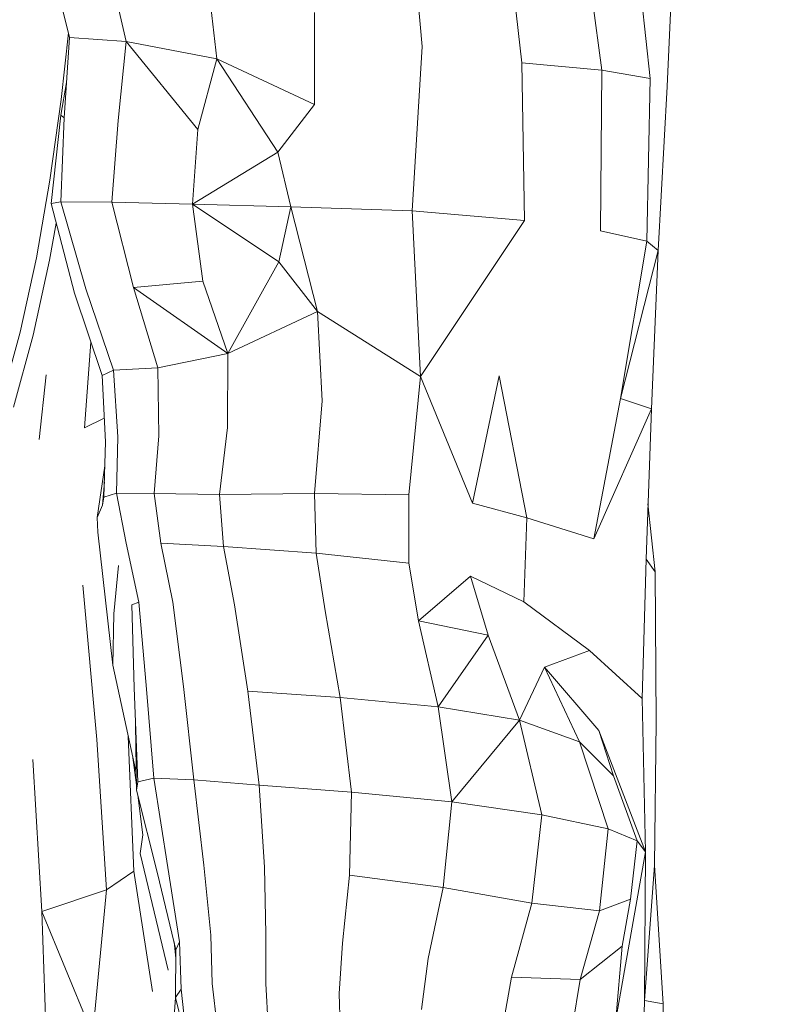
# Model space of a CAD drawing. Units: millimetres. Extents: x -605613228 to 17, y -1703671722 to 113.
# Drawn here: x -605612064 to -605612048, y -1703669748 to -1703669727 of the extents above; entities that cross this region are included whole.
import ezdxf

# ---------------------------------------------------------------- set-up
doc = ezdxf.new("R2010")
doc.units = ezdxf.units.MM
doc.layers.get('0').update_dxf_attribs({"lineweight": 9, "true_color": 0x1c1c1c})
doc.layers.get('Defpoints').update_dxf_attribs({"color": 3, "lineweight": 0})
doc.styles.add('2F обычный', font='Montserrat-Light.ttf', dxfattribs={"width": 0.8})
doc.dimstyles.new('stroitelniy3', dxfattribs={"dimtxt": 80, "dimasz": 30, "dimexe": 5, "dimexo": 10, "dimgap": 20, "dimtad": 1, "dimtoh": 1, "dimdec": 0, "dimrnd": 5, "dimtxsty": '2F обычный', "dimblk": 'ARCHTICK', "dimcen": 0.09, "dimdle": 2, "dimadec": 0, "dimazin": 2, "dimtfac": 1, "dimtdec": 0, "dimtmove": 1, "dimatfit": 3, "dimfxl": 10, "dimtfill": 1, "dimtolj": 1, "dimtzin": 0, "dimarcsym": 1})

# ---------------------------------------------------------------- blocks, each defined once
blk = doc.blocks.new('_ArchTick')
at = {"color": 0, "linetype": 'ByBlock', "const_width": 0.15}
blk.add_lwpolyline([(-0.5, -0.5), (0.5, 0.5)], dxfattribs=at)
blk = doc.blocks.new('*D216')
at = {"color": 0, "lineweight": -2, "transparency": 16777216}
for p, q in [((-605611512.02, -1703669688.282), (-605611512.02, -1703669917.788)), ((-605612312.157, -1703669688.313), (-605612312.157, -1703669917.788)), ((-605612314.157, -1703669912.788), (-605611510.02, -1703669912.788))]:
    blk.add_line(p, q, dxfattribs=at)
at = {"layer": 'Defpoints', "color": 0, "lineweight": 30, "transparency": 16777216}
for p in [(-605612312.157, -1703669678.313), (-605611512.02, -1703669678.282), (-605611512.02, -1703669912.788)]:
    blk.add_point(p, dxfattribs=at)
at = {"color": 0, "lineweight": -2, "transparency": 16777216, "xscale": 25, "yscale": 25, "zscale": 25, "rotation": 180}
blk.add_blockref('_ArchTick', (-605612312.157, -1703669912.788), dxfattribs=at)
at = {"color": 0, "lineweight": -2, "transparency": 16777216, "xscale": 25, "yscale": 25, "zscale": 25}
blk.add_blockref('_ArchTick', (-605611512.02, -1703669912.788), dxfattribs=at)
at = {"color": 0, "transparency": 16777216, "insert": (-605611912.089, -1703669867.431), "char_height": 50, "attachment_point": 5, "style": '2F обычный', "bg_fill": 3, "box_fill_scale": 1.1, "bg_fill_color": 256, "bg_fill_true_color": 13158600, "bg_fill_transparency": 0}
blk.add_mtext('\\A1;800', dxfattribs=at)
blk = doc.blocks.new('*D217')
at = {"color": 0, "lineweight": -2, "transparency": 16777216}
for p, q in [((-605612410.427, -1703669488.155), (-605612410.427, -1703670003.779)), ((-605611412.819, -1703669488.155), (-605611412.819, -1703670003.779)), ((-605612412.427, -1703669998.779), (-605611410.819, -1703669998.779))]:
    blk.add_line(p, q, dxfattribs=at)
at = {"layer": 'Defpoints', "color": 0, "lineweight": 30, "transparency": 16777216}
for p in [(-605612410.427, -1703669478.155), (-605611412.819, -1703669478.155), (-605611412.819, -1703669998.779)]:
    blk.add_point(p, dxfattribs=at)
at = {"color": 0, "lineweight": -2, "transparency": 16777216, "xscale": 25, "yscale": 25, "zscale": 25, "rotation": 180}
blk.add_blockref('_ArchTick', (-605612410.427, -1703669998.779), dxfattribs=at)
at = {"color": 0, "lineweight": -2, "transparency": 16777216, "xscale": 25, "yscale": 25, "zscale": 25}
blk.add_blockref('_ArchTick', (-605611412.819, -1703669998.779), dxfattribs=at)
at = {"color": 0, "transparency": 16777216, "insert": (-605611911.623, -1703669953.422), "char_height": 50, "attachment_point": 5, "style": '2F обычный', "bg_fill": 3, "box_fill_scale": 1.1, "bg_fill_color": 256, "bg_fill_true_color": 13158600, "bg_fill_transparency": 0}
blk.add_mtext('\\A1;1000', dxfattribs=at)

msp = doc.modelspace()

# ---------------------------------------------------------------- linework, layer by layer
at = {"color": 0, "linetype": 'Continuous', "lineweight": 0}
for p, q in [((-605612055.421, -1703669724.706), (-605612055.171, -1703669727.52)), ((-605612053.019, -1703669727.866), (-605612053.363, -1703669724.832)), ((-605612050.249, -1703669728.205), (-605612050.616, -1703669724.826)), ((-605612051.717, -1703669724.866), (-605612051.293, -1703669728.025)), ((-605612049.723, -1703669724.876), (-605612049.887, -1703669728.381)), ((-605612062.782, -1703669727.32), (-605612063.187, -1703669725.671)), ((-605612061.93, -1703669725.762), (-605612061.563, -1703669727.41)), ((-605612059.603, -1703669727.785), (-605612059.805, -1703669726.06)), ((-605612057.492, -1703669726.782), (-605612057.498, -1703669728.771)), ((-605612062.964, -1703669728.663), (-605612062.806, -1703669727.221)), ((-605612062.782, -1703669727.32), (-605612062.9, -1703669729.054)), ((-605612062.782, -1703669727.32), (-605612061.563, -1703669727.41)), ((-605612061.735, -1703669729.111), (-605612061.563, -1703669727.41)), ((-605612060.015, -1703669729.31), (-605612061.563, -1703669727.41)), ((-605612059.603, -1703669727.785), (-605612061.563, -1703669727.41)), ((-605612055.39, -1703669731.061), (-605612055.171, -1703669727.52)), ((-605612059.603, -1703669727.785), (-605612060.015, -1703669729.31)), ((-605612059.603, -1703669727.785), (-605612057.498, -1703669728.771)), ((-605612059.603, -1703669727.785), (-605612058.287, -1703669729.796)), ((-605612053.019, -1703669727.866), (-605612051.293, -1703669728.025)), ((-605612053.019, -1703669727.866), (-605612052.965, -1703669731.273)), ((-605612051.321, -1703669731.494), (-605612051.293, -1703669728.025)), ((-605612050.249, -1703669728.205), (-605612051.293, -1703669728.025)), ((-605612050.249, -1703669728.205), (-605612050.322, -1703669731.713)), ((-605612062.967, -1703669728.997), (-605612062.848, -1703669728.292)), ((-605612050.075, -1703669731.913), (-605612049.887, -1703669728.381)), ((-605612062.964, -1703669728.663), (-605612063.204, -1703669730.399)), ((-605612058.287, -1703669729.796), (-605612057.498, -1703669728.771)), ((-605612062.967, -1703669728.997), (-605612063.179, -1703669730.905)), ((-605612062.973, -1703669730.865), (-605612062.9, -1703669729.054)), ((-605612062.967, -1703669728.997), (-605612062.9, -1703669729.054)), ((-605612061.735, -1703669729.111), (-605612061.872, -1703669730.876)), ((-605612060.131, -1703669730.918), (-605612060.015, -1703669729.31)), ((-605612060.131, -1703669730.918), (-605612058.287, -1703669729.796)), ((-605612058.287, -1703669729.796), (-605612058.005, -1703669730.973)), ((-605612063.495, -1703669732.072), (-605612063.204, -1703669730.399)), ((-605612062.973, -1703669730.865), (-605612063.179, -1703669730.905)), ((-605612062.677, -1703669732.838), (-605612063.179, -1703669730.905)), ((-605612062.973, -1703669730.865), (-605612062.431, -1703669732.743)), ((-605612062.973, -1703669730.865), (-605612061.872, -1703669730.876)), ((-605612060.131, -1703669730.918), (-605612061.872, -1703669730.876)), ((-605612061.403, -1703669732.713), (-605612061.872, -1703669730.876)), ((-605612060.131, -1703669730.918), (-605612059.908, -1703669732.577)), ((-605612060.131, -1703669730.918), (-605612058.263, -1703669732.162)), ((-605612060.131, -1703669730.918), (-605612058.005, -1703669730.973)), ((-605612058.263, -1703669732.162), (-605612058.005, -1703669730.973)), ((-605612058.005, -1703669730.973), (-605612057.433, -1703669733.231)), ((-605612055.39, -1703669731.061), (-605612058.005, -1703669730.973)), ((-605612055.39, -1703669731.061), (-605612055.21, -1703669734.637)), ((-605612055.39, -1703669731.061), (-605612052.965, -1703669731.273)), ((-605612063.07, -1703669731.327), (-605612063.211, -1703669732.123)), ((-605612052.965, -1703669731.273), (-605612055.21, -1703669734.637)), ((-605612051.321, -1703669731.494), (-605612050.322, -1703669731.713)), ((-605612050.89, -1703669735.108), (-605612050.322, -1703669731.713)), ((-605612050.075, -1703669731.913), (-605612050.322, -1703669731.713)), ((-605612050.075, -1703669731.913), (-605612050.89, -1703669735.108)), ((-605612050.075, -1703669731.913), (-605612050.225, -1703669735.333)), ((-605612063.495, -1703669732.072), (-605612063.847, -1703669733.677)), ((-605612063.57, -1703669733.746), (-605612063.211, -1703669732.123)), ((-605612059.363, -1703669734.139), (-605612058.263, -1703669732.162)), ((-605612058.263, -1703669732.162), (-605612057.433, -1703669733.231)), ((-605612061.403, -1703669732.713), (-605612059.908, -1703669732.577)), ((-605612059.363, -1703669734.139), (-605612059.908, -1703669732.577)), ((-605612062.677, -1703669732.838), (-605612062.08, -1703669734.613)), ((-605612061.833, -1703669734.498), (-605612062.431, -1703669732.743)), ((-605612061.403, -1703669732.713), (-605612060.878, -1703669734.45)), ((-605612059.363, -1703669734.139), (-605612061.403, -1703669732.713)), ((-605612059.363, -1703669734.139), (-605612057.433, -1703669733.231)), ((-605612057.33, -1703669735.157), (-605612057.433, -1703669733.231)), ((-605612055.21, -1703669734.637), (-605612057.433, -1703669733.231)), ((-605612064.266, -1703669735.206), (-605612063.847, -1703669733.677)), ((-605612063.57, -1703669733.746), (-605612063.994, -1703669735.296)), ((-605612062.323, -1703669733.892), (-605612062.459, -1703669735.738)), ((-605612059.363, -1703669734.139), (-605612060.878, -1703669734.45)), ((-605612059.363, -1703669734.139), (-605612059.376, -1703669735.732)), ((-605612063.434, -1703669735.994), (-605612063.286, -1703669734.598)), ((-605612061.833, -1703669734.498), (-605612062.08, -1703669734.613)), ((-605612061.833, -1703669734.498), (-605612060.878, -1703669734.45)), ((-605612061.833, -1703669734.498), (-605612061.738, -1703669735.936)), ((-605612060.853, -1703669735.912), (-605612060.878, -1703669734.45)), ((-605612062.008, -1703669736.043), (-605612062.08, -1703669734.613)), ((-605612055.456, -1703669737.186), (-605612055.21, -1703669734.637)), ((-605612054.088, -1703669737.363), (-605612055.21, -1703669734.637)), ((-605612053.511, -1703669734.623), (-605612054.088, -1703669737.363)), ((-605612052.915, -1703669737.682), (-605612053.511, -1703669734.623)), ((-605612057.33, -1703669735.157), (-605612057.492, -1703669737.157)), ((-605612050.89, -1703669735.108), (-605612051.465, -1703669738.137)), ((-605612050.89, -1703669735.108), (-605612050.225, -1703669735.333)), ((-605612051.465, -1703669738.137), (-605612050.225, -1703669735.333)), ((-605612050.34, -1703669738.577), (-605612050.225, -1703669735.333)), ((-605612062.034, -1703669735.532), (-605612062.459, -1703669735.738)), ((-605612059.542, -1703669737.179), (-605612059.376, -1703669735.732)), ((-605612062.008, -1703669736.043), (-605612062.039, -1703669737.235)), ((-605612061.771, -1703669737.15), (-605612061.738, -1703669735.936)), ((-605612060.853, -1703669735.912), (-605612060.953, -1703669737.154)), ((-605612062.022, -1703669736.56), (-605612062.187, -1703669737.676)), ((-605612062.073, -1703669737.41), (-605612062.03, -1703669736.906)), ((-605612061.771, -1703669737.15), (-605612062.039, -1703669737.235)), ((-605612061.771, -1703669737.15), (-605612060.953, -1703669737.154)), ((-605612061.771, -1703669737.15), (-605612061.559, -1703669738.23)), ((-605612059.542, -1703669737.179), (-605612060.953, -1703669737.154)), ((-605612060.81, -1703669738.23), (-605612060.953, -1703669737.154)), ((-605612062.073, -1703669737.41), (-605612062.039, -1703669737.235)), ((-605612059.542, -1703669737.179), (-605612057.492, -1703669737.157)), ((-605612059.542, -1703669737.179), (-605612059.458, -1703669738.3)), ((-605612055.456, -1703669737.186), (-605612057.492, -1703669737.157)), ((-605612057.458, -1703669738.447), (-605612057.492, -1703669737.157)), ((-605612055.456, -1703669737.186), (-605612055.463, -1703669738.662)), ((-605612052.915, -1703669737.682), (-605612054.088, -1703669737.363)), ((-605612062.073, -1703669737.41), (-605612062.187, -1703669737.676)), ((-605612050.298, -1703669737.383), (-605612050.143, -1703669738.849)), ((-605612062.171, -1703669737.99), (-605612062.187, -1703669737.676)), ((-605612052.915, -1703669737.682), (-605612052.981, -1703669739.493)), ((-605612052.915, -1703669737.682), (-605612051.465, -1703669738.137)), ((-605612062.171, -1703669737.99), (-605612061.851, -1703669740.861)), ((-605612061.283, -1703669739.502), (-605612061.559, -1703669738.23)), ((-605612060.81, -1703669738.23), (-605612060.554, -1703669739.499)), ((-605612060.81, -1703669738.23), (-605612059.458, -1703669738.3)), ((-605612059.222, -1703669739.559), (-605612059.458, -1703669738.3)), ((-605612057.458, -1703669738.447), (-605612059.458, -1703669738.3)), ((-605612057.458, -1703669738.447), (-605612057.263, -1703669739.691)), ((-605612057.458, -1703669738.447), (-605612055.463, -1703669738.662)), ((-605612050.34, -1703669738.577), (-605612050.421, -1703669741.579)), ((-605612050.34, -1703669738.577), (-605612050.143, -1703669738.849)), ((-605612061.826, -1703669739.752), (-605612061.725, -1703669738.709)), ((-605612055.248, -1703669739.906), (-605612055.463, -1703669738.662)), ((-605612050.122, -1703669742.073), (-605612050.143, -1703669738.849)), ((-605612055.248, -1703669739.906), (-605612054.127, -1703669738.938)), ((-605612054.127, -1703669738.938), (-605612052.981, -1703669739.493)), ((-605612054.127, -1703669738.938), (-605612053.748, -1703669740.213)), ((-605612062.493, -1703669739.133), (-605612062.193, -1703669742.463)), ((-605612061.283, -1703669739.502), (-605612061.436, -1703669739.557)), ((-605612061.389, -1703669741.349), (-605612061.436, -1703669739.557)), ((-605612061.283, -1703669739.502), (-605612061.127, -1703669741.29)), ((-605612060.319, -1703669741.322), (-605612060.554, -1703669739.499)), ((-605612059.222, -1703669739.559), (-605612058.934, -1703669741.42)), ((-605612056.942, -1703669741.556), (-605612057.263, -1703669739.691)), ((-605612051.56, -1703669740.546), (-605612052.981, -1703669739.493)), ((-605612061.826, -1703669739.752), (-605612061.851, -1703669740.861)), ((-605612055.248, -1703669739.906), (-605612054.826, -1703669741.756)), ((-605612055.248, -1703669739.906), (-605612053.748, -1703669740.213)), ((-605612054.826, -1703669741.756), (-605612053.748, -1703669740.213)), ((-605612053.071, -1703669742.047), (-605612053.748, -1703669740.213)), ((-605612052.529, -1703669740.904), (-605612051.56, -1703669740.546)), ((-605612051.56, -1703669740.546), (-605612050.421, -1703669741.579)), ((-605612061.344, -1703669743.173), (-605612061.851, -1703669740.861)), ((-605612052.529, -1703669740.904), (-605612053.071, -1703669742.047)), ((-605612052.529, -1703669740.904), (-605612051.776, -1703669742.516)), ((-605612052.529, -1703669740.904), (-605612051.358, -1703669742.271)), ((-605612061.389, -1703669741.349), (-605612061.306, -1703669743.379)), ((-605612060.962, -1703669743.296), (-605612061.127, -1703669741.29)), ((-605612060.319, -1703669741.322), (-605612060.098, -1703669743.335)), ((-605612058.687, -1703669743.451), (-605612058.934, -1703669741.42)), ((-605612056.942, -1703669741.556), (-605612058.934, -1703669741.42)), ((-605612056.942, -1703669741.556), (-605612054.826, -1703669741.756)), ((-605612056.942, -1703669741.556), (-605612056.7, -1703669743.6)), ((-605612050.354, -1703669744.886), (-605612050.421, -1703669741.579)), ((-605612054.535, -1703669743.806), (-605612054.826, -1703669741.756)), ((-605612053.071, -1703669742.047), (-605612054.826, -1703669741.756)), ((-605612061.339, -1703669743.554), (-605612061.357, -1703669742.128)), ((-605612054.535, -1703669743.806), (-605612053.071, -1703669742.047)), ((-605612053.071, -1703669742.047), (-605612051.776, -1703669742.516)), ((-605612053.071, -1703669742.047), (-605612052.592, -1703669744.091)), ((-605612050.122, -1703669742.073), (-605612050.158, -1703669745.181)), ((-605612061.982, -1703669745.703), (-605612062.193, -1703669742.463)), ((-605612061.514, -1703669742.396), (-605612061.395, -1703669745.3)), ((-605612051.041, -1703669743.248), (-605612051.358, -1703669742.271)), ((-605612050.354, -1703669744.886), (-605612051.358, -1703669742.271)), ((-605612051.161, -1703669744.392), (-605612051.776, -1703669742.516)), ((-605612051.041, -1703669743.248), (-605612051.776, -1703669742.516)), ((-605612061.425, -1703669742.801), (-605612061.34, -1703669743.444)), ((-605612063.573, -1703669742.894), (-605612063.378, -1703669746.17)), ((-605612060.962, -1703669743.296), (-605612061.306, -1703669743.379)), ((-605612060.962, -1703669743.296), (-605612060.662, -1703669745.225)), ((-605612060.962, -1703669743.296), (-605612060.098, -1703669743.335)), ((-605612051.041, -1703669743.248), (-605612050.535, -1703669744.646)), ((-605612061.339, -1703669743.554), (-605612061.306, -1703669743.379)), ((-605612058.687, -1703669743.451), (-605612060.098, -1703669743.335)), ((-605612059.886, -1703669745.172), (-605612060.098, -1703669743.335)), ((-605612058.687, -1703669743.451), (-605612058.572, -1703669745.219)), ((-605612058.687, -1703669743.451), (-605612056.7, -1703669743.6)), ((-605612061.339, -1703669743.554), (-605612060.88, -1703669745.355)), ((-605612061.311, -1703669743.662), (-605612061.198, -1703669744.519)), ((-605612056.743, -1703669745.386), (-605612056.7, -1703669743.6)), ((-605612054.535, -1703669743.806), (-605612056.7, -1703669743.6)), ((-605612054.535, -1703669743.806), (-605612054.716, -1703669745.652)), ((-605612054.535, -1703669743.806), (-605612052.592, -1703669744.091)), ((-605612052.806, -1703669745.993), (-605612052.592, -1703669744.091)), ((-605612051.161, -1703669744.392), (-605612052.592, -1703669744.091)), ((-605612061.255, -1703669744.919), (-605612061.198, -1703669744.519)), ((-605612051.161, -1703669744.392), (-605612051.348, -1703669746.161)), ((-605612051.161, -1703669744.392), (-605612050.535, -1703669744.646)), ((-605612050.679, -1703669745.907), (-605612050.535, -1703669744.646)), ((-605612050.354, -1703669744.886), (-605612050.535, -1703669744.646)), ((-605612061.255, -1703669744.919), (-605612060.653, -1703669747.438)), ((-605612050.354, -1703669744.886), (-605612050.992, -1703669748.504)), ((-605612050.354, -1703669744.886), (-605612050.373, -1703669748.095)), ((-605612059.886, -1703669745.172), (-605612059.736, -1703669746.685)), ((-605612058.542, -1703669746.665), (-605612058.572, -1703669745.219)), ((-605612050.158, -1703669745.181), (-605612050.373, -1703669748.095)), ((-605612049.973, -1703669748.166), (-605612050.158, -1703669745.181)), ((-605612061.982, -1703669745.703), (-605612061.395, -1703669745.3)), ((-605612060.989, -1703669747.895), (-605612061.395, -1703669745.3)), ((-605612060.88, -1703669745.355), (-605612060.486, -1703669746.998)), ((-605612060.406, -1703669746.825), (-605612060.662, -1703669745.225)), ((-605612056.743, -1703669745.386), (-605612056.892, -1703669746.853)), ((-605612056.743, -1703669745.386), (-605612054.716, -1703669745.652)), ((-605612061.982, -1703669745.703), (-605612063.378, -1703669746.17)), ((-605612061.982, -1703669745.703), (-605612062.281, -1703669748.831)), ((-605612055.041, -1703669747.183), (-605612054.716, -1703669745.652)), ((-605612052.806, -1703669745.993), (-605612054.716, -1703669745.652)), ((-605612052.806, -1703669745.993), (-605612053.246, -1703669747.586)), ((-605612052.806, -1703669745.993), (-605612051.348, -1703669746.161)), ((-605612050.679, -1703669745.907), (-605612051.348, -1703669746.161)), ((-605612050.679, -1703669745.907), (-605612050.855, -1703669746.919)), ((-605612063.268, -1703669749.334), (-605612063.378, -1703669746.17)), ((-605612062.281, -1703669748.831), (-605612063.378, -1703669746.17)), ((-605612051.764, -1703669747.64), (-605612051.348, -1703669746.161)), ((-605612059.704, -1703669747.723), (-605612059.736, -1703669746.685)), ((-605612058.542, -1703669746.665), (-605612058.546, -1703669747.729)), ((-605612060.488, -1703669747.176), (-605612060.526, -1703669746.83)), ((-605612060.406, -1703669746.825), (-605612060.486, -1703669746.998)), ((-605612060.406, -1703669746.825), (-605612060.375, -1703669747.848)), ((-605612056.962, -1703669747.94), (-605612056.892, -1703669746.853)), ((-605612051.764, -1703669747.64), (-605612050.855, -1703669746.919)), ((-605612050.992, -1703669748.504), (-605612050.855, -1703669746.919)), ((-605612060.498, -1703669748.031), (-605612060.486, -1703669746.998)), ((-605612055.041, -1703669747.183), (-605612055.185, -1703669748.288)), ((-605612059.704, -1703669747.723), (-605612059.556, -1703669748.963)), ((-605612058.469, -1703669749.027), (-605612058.546, -1703669747.729)), ((-605612053.444, -1703669748.703), (-605612053.246, -1703669747.586)), ((-605612051.764, -1703669747.64), (-605612053.246, -1703669747.586)), ((-605612051.764, -1703669747.64), (-605612051.969, -1703669748.878)), ((-605612060.498, -1703669748.031), (-605612060.375, -1703669747.848)), ((-605612060.24, -1703669749.035), (-605612060.375, -1703669747.848)), ((-605612056.962, -1703669747.94), (-605612056.929, -1703669749.259)), ((-605612060.498, -1703669748.031), (-605612060.573, -1703669749.211)), ((-605612060.24, -1703669749.035), (-605612060.498, -1703669748.031)), ((-605612050.45, -1703669750.732), (-605612050.373, -1703669748.095)), ((-605612049.973, -1703669748.166), (-605612050.373, -1703669748.095)), ((-605612049.973, -1703669748.166), (-605612049.899, -1703669751.019))]:
    msp.add_line(p, q, dxfattribs=at)

# ---------------------------------------------------------------- next in the draw order: dimensions: what is measured, and where the dimension line sits
at = {"color": 252}
dim = msp.add_linear_dim(base=(-605611512.02, -1703669912.788), p1=(-605612312.157, -1703669678.313), p2=(-605611512.02, -1703669678.282), dimstyle='stroitelniy3', override={"dimtxt": 50, "dimasz": 25}, dxfattribs=at)
dim.commit()
dim.dimension.update_dxf_attribs({"geometry": '*D216', "text_midpoint": (-605611912.089, -1703669867.431)})

# ---------------------------------------------------------------- next in the draw order: dimensions: what is measured, and where the dimension line sits
dim = msp.add_linear_dim(base=(-605611412.819, -1703669998.779), p1=(-605612410.427, -1703669478.155), p2=(-605611412.819, -1703669478.155), dimstyle='stroitelniy3', override={"dimtxt": 50, "dimasz": 25}, dxfattribs=at)
dim.commit()
dim.dimension.update_dxf_attribs({"geometry": '*D217', "text_midpoint": (-605611911.623, -1703669953.422)})

doc.saveas('drawing.dxf')
